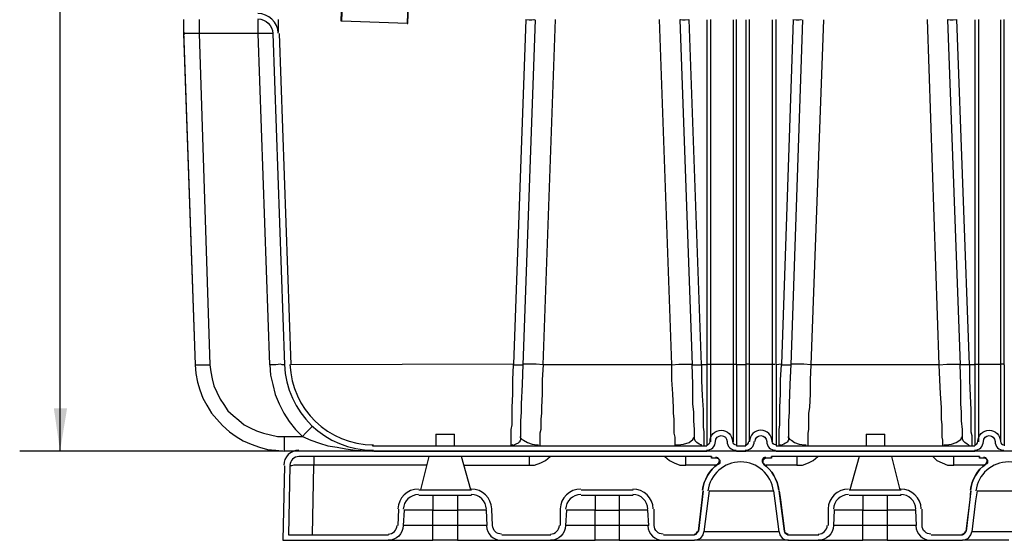
# Model space of a CAD drawing. Units: inches. Extents: x 8.4 to 32.2, y 11 to 25.3.
# Drawn here: x 18.3 to 21.2, y 16.6 to 18.1 of the extents above; entities that cross this region are included whole.
import ezdxf

# ---------------------------------------------------------------- set-up
doc = ezdxf.new("R2010")
doc.units = ezdxf.units.IN
doc.header["$MEASUREMENT"] = 0
doc.layers.add('PDF_object', color=7, linetype='Continuous')

msp = doc.modelspace()

# ---------------------------------------------------------------- linework, layer by layer
at = {"layer": 'PDF_object', "lineweight": 25}
for points in [[(19.7295, 19.0431), (19.7479, 19.541), (19.7433, 19.541), (19.7272, 19.0431), (19.7249, 19.0316), (19.7203, 19.0224), (19.7133, 19.0154), (19.7041, 19.0085), (19.4575, 18.8771), (19.4483, 18.8702), (19.4413, 18.861), (19.4344, 18.8495), (19.4321, 18.838), (19.4091, 18.1119), (19.4114, 18.1119), (19.4367, 18.838), (19.439, 18.8495), (19.4436, 18.8587), (19.4506, 18.8679), (19.4598, 18.8748), (19.7064, 19.0062), (19.7156, 19.0131), (19.7226, 19.0201), (19.7272, 19.0316)], [(20.2735, 16.6043), (20.285, 16.6965), (20.2873, 16.7241)], [(20.5132, 16.7241), (20.5178, 16.6965), (20.5294, 16.6043)], [(21.0688, 16.6043), (21.0803, 16.6965), (21.0826, 16.7241)]]:
    msp.add_lwpolyline(points, close=True, dxfattribs=at)
for points in [[(19.25, 19.1722), (19.2131, 18.1188)], [(19.2131, 18.1188), (19.25, 19.1722)], [(19.4091, 18.1119), (19.2154, 18.1188), (19.2523, 19.1722)], [(19.4114, 18.1119), (19.4367, 18.838)], [(18.3787, 16.8417), (18.3787, 18.4668)], [(18.7452, 18.1234), (18.7452, 18.1211), (18.7452, 18.1188), (18.7452, 18.1118), (18.7452, 18.1003), (18.7452, 18.0888)], [(18.7913, 18.1234), (18.7913, 18.1211), (18.7913, 18.1164), (18.7913, 18.1072), (18.7913, 18.0957), (18.7913, 18.0819), (18.7752, 18.0819), (18.7613, 18.0819), (18.7521, 18.0819), (18.7498, 18.0819), (18.7475, 18.0819)], [(19.0103, 18.0819), (19.008, 18.0819), (19.0034, 18.0819), (18.9988, 18.0819), (18.9849, 18.0819), (18.9665, 18.0819), (18.9665, 18.1234)], [(19.0264, 18.1234), (19.0264, 18.0865)], [(19.7618, 18.1233), (19.7249, 17.0999)], [(19.7894, 18.1233), (19.7525, 17.0976)], [(19.8125, 17.0976), (19.8493, 18.1234)], [(20.1951, 17.0976), (20.1582, 18.1234)], [(20.2182, 18.1233), (20.255, 17.0976)], [(20.2827, 17.0976), (20.2458, 18.1234)], [(20.2988, 18.1233), (20.2988, 17.0976)], [(20.3104, 17.0999), (20.3104, 18.1234)], [(20.3772, 18.1233), (20.3772, 17.0999)], [(20.3864, 17.0976), (20.3864, 18.1234)], [(20.4141, 18.1233), (20.4141, 17.0976)], [(20.4256, 17.0999), (20.4256, 18.1234)], [(20.4925, 18.1233), (20.4925, 17.0999)], [(20.504, 17.0976), (20.504, 18.1234)], [(20.5547, 18.1233), (20.5201, 17.0999)], [(20.5824, 18.1233), (20.5478, 17.0976)], [(20.6446, 18.1233), (20.6077, 17.0976)], [(20.9881, 17.0976), (20.9535, 18.1234)], [(21.0134, 18.1233), (21.0503, 17.0976)], [(21.078, 17.0976), (21.0411, 18.1234)], [(21.0941, 18.1233), (21.0941, 17.0976)], [(21.1056, 17.0999), (21.1056, 18.1234)], [(21.1702, 18.1233), (21.1702, 17.0999)], [(21.1817, 17.0976), (21.1817, 18.1234)], [(19.2131, 18.1188), (19.2131, 18.1188)], [(19.2154, 18.1188), (19.2131, 18.1188)], [(19.4114, 18.1118), (19.4114, 18.1118)], [(18.7452, 18.0888), (18.7475, 18.0796)], [(18.7452, 18.0888), (18.7798, 17.0976)], [(18.7452, 18.0819), (18.7475, 18.0819)], [(18.7452, 18.0819), (18.7798, 17.0976), (18.7821, 17.0976), (18.7844, 17.0976), (18.789, 17.0976), (18.7936, 17.0976), (18.8074, 17.0976), (18.8236, 17.0976)], [(18.7913, 18.0819), (18.7913, 18.0819)], [(19.0287, 18.0819), (19.0633, 17.0976)], [(19.7249, 17.0999), (19.0633, 17.0976)], [(19.7525, 17.0999), (19.7502, 17.0399), (19.7479, 16.9823), (19.7479, 16.957), (19.7456, 16.9316), (19.7456, 16.9063), (19.7456, 16.8855)], [(19.8125, 17.0976), (19.7917, 17.0999), (19.7733, 17.0999), (19.7641, 17.0999), (19.7594, 17.0999), (19.7548, 17.0999), (19.7525, 17.0999)], [(20.2043, 16.8602), (20.2043, 16.8625), (20.2043, 16.8671), (20.2043, 16.874), (20.2043, 16.8832), (20.202, 16.8947), (20.202, 16.9063), (20.202, 16.9201), (20.202, 16.9362), (20.1997, 16.9547), (20.1997, 16.9708), (20.1974, 17.0123), (20.1951, 17.0538), (20.1951, 17.0976), (20.2159, 17.0999), (20.2343, 17.0999), (20.2435, 17.0999), (20.2481, 17.0999), (20.2527, 17.0999), (20.255, 17.0999)], [(20.262, 16.8855), (20.262, 16.9063), (20.2597, 16.9316), (20.2597, 16.957), (20.2574, 16.9823), (20.2574, 17.04), (20.255, 17.0999)], [(20.3104, 16.8694), (20.3104, 17.0999)], [(20.3104, 17.0999), (20.3127, 17.0999), (20.3196, 17.0999), (20.3311, 17.0999), (20.3426, 17.0999), (20.3565, 17.0999), (20.3657, 17.0999), (20.3726, 17.0999), (20.3749, 17.0999), (20.3772, 17.0999)], [(20.3772, 17.0999), (20.3772, 16.8694)], [(20.4256, 17.0999), (20.4279, 17.0999), (20.4348, 17.0999), (20.4464, 17.0999), (20.4602, 17.0999), (20.4717, 17.0999), (20.4833, 17.0999), (20.4902, 17.0999), (20.4925, 17.0999)], [(20.4925, 17.0999), (20.4925, 16.8694)], [(20.5201, 17.0999), (20.504, 17.0976)], [(20.5478, 17.0999), (20.5455, 17.0399), (20.5432, 16.9823), (20.5432, 16.957), (20.5409, 16.9316), (20.5409, 16.9063), (20.5409, 16.8855)], [(20.6077, 17.0976), (20.587, 17.0999), (20.5662, 17.0999), (20.5593, 17.0999), (20.5547, 17.0999), (20.5501, 17.0999), (20.5478, 17.0999)], [(20.9996, 16.8602), (20.9996, 16.8625), (20.9996, 16.8671), (20.9996, 16.874), (20.9973, 16.8832), (20.9973, 16.8947), (20.9973, 16.9063), (20.9973, 16.9201), (20.995, 16.9362), (20.995, 16.9547), (20.995, 16.9708), (20.9927, 17.0123), (20.9904, 17.0538), (20.9881, 17.0976), (21.0111, 17.0999), (21.0296, 17.0999), (21.0365, 17.0999), (21.0434, 17.0999), (21.048, 17.0999), (21.0503, 17.0999)], [(21.0572, 16.8855), (21.0572, 16.9063), (21.0549, 16.9316), (21.0549, 16.957), (21.0526, 16.9823), (21.0526, 17.04), (21.0503, 17.0999)], [(21.078, 17.0976), (21.0595, 17.0976), (21.0526, 17.0976), (21.0503, 17.0976), (21.0503, 17.0999)], [(21.1056, 16.8694), (21.1056, 17.0999)], [(21.1056, 17.0999), (21.1079, 17.0999), (21.1149, 17.0999), (21.1264, 17.0999), (21.1379, 17.0999), (21.1517, 17.0999), (21.161, 17.0999), (21.1679, 17.0999), (21.1702, 17.0999)], [(18.7798, 17.0976), (18.7821, 17.0722), (18.7867, 17.0469), (18.7936, 17.0238), (18.8028, 16.9985), (18.8143, 16.9777), (18.8282, 16.9547), (18.8443, 16.9362), (18.8604, 16.9178), (18.8812, 16.8993), (18.9019, 16.8855), (18.9227, 16.8717), (18.9457, 16.8625), (18.9711, 16.8532), (18.9941, 16.8463), (19.0195, 16.844), (19.0449, 16.8417), (19.0449, 16.844), (19.0449, 16.8463), (19.0449, 16.8486), (19.0449, 16.8555), (19.0449, 16.8694), (19.0449, 16.8855)], [(19.0011, 17.0976), (19.0034, 17.0676), (19.0103, 17.0399), (19.0172, 17.01), (19.0287, 16.9823), (19.0425, 16.9547), (19.0587, 16.9293), (19.0771, 16.9063), (19.0979, 16.8855)], [(19.718, 16.8602), (19.718, 16.8625), (19.718, 16.8671), (19.718, 16.874), (19.718, 16.8832), (19.718, 16.8947), (19.718, 16.9063), (19.7203, 16.9201), (19.7203, 16.9362), (19.7203, 16.9547), (19.7203, 16.9708), (19.7226, 17.0123), (19.7226, 17.0538), (19.7249, 17.0976)], [(19.7249, 17.0976), (19.7433, 17.0976), (19.7479, 17.0976), (19.7525, 17.0976)], [(19.7525, 17.0976), (19.7525, 17.0976)], [(19.8125, 17.0976), (19.8102, 17.0538), (19.8102, 17.0123), (19.8079, 16.9708), (19.8079, 16.9547), (19.8055, 16.9362), (19.8055, 16.9201), (19.8055, 16.9063), (19.8032, 16.8947), (19.8032, 16.8832), (19.8032, 16.874), (19.8032, 16.8671), (19.8032, 16.8625), (19.8032, 16.8602)], [(20.1951, 17.0976), (19.8125, 17.0976)], [(20.255, 17.0976), (20.255, 17.0976)], [(20.255, 17.0976), (20.2574, 17.0976), (20.2643, 17.0976), (20.2827, 17.0976)], [(20.2827, 17.0976), (20.2827, 17.0515), (20.285, 17.0054), (20.2873, 16.9639), (20.2873, 16.9454), (20.2873, 16.9293), (20.2873, 16.9132), (20.2896, 16.8993), (20.2896, 16.8878), (20.2896, 16.8763), (20.2896, 16.8694), (20.2896, 16.8625), (20.2896, 16.8602), (20.2896, 16.8578)], [(20.2988, 17.0976), (20.2827, 17.0976)], [(20.2988, 17.0976), (20.2988, 16.8578)], [(20.3864, 17.0976), (20.3864, 16.8578)], [(20.4141, 17.0976), (20.3864, 17.0976)], [(20.4141, 17.0976), (20.4141, 16.8578)], [(20.504, 17.0976), (20.504, 16.8578)], [(20.5132, 16.8602), (20.5132, 16.8625), (20.5132, 16.8671), (20.5132, 16.874), (20.5132, 16.8832), (20.5132, 16.8947), (20.5132, 16.9063), (20.5155, 16.9201), (20.5155, 16.9362), (20.5155, 16.9547), (20.5155, 16.9708), (20.5178, 17.0123), (20.5178, 17.0538), (20.5201, 17.0976), (20.5386, 17.0976), (20.5432, 17.0976), (20.5478, 17.0976)], [(20.5478, 17.0976), (20.5478, 17.0976)], [(20.6077, 17.0976), (20.6054, 17.0538), (20.6054, 17.0123), (20.6031, 16.9708), (20.6008, 16.9547), (20.6008, 16.9362), (20.6008, 16.9201), (20.6008, 16.9063), (20.5985, 16.8947), (20.5985, 16.8832), (20.5985, 16.874), (20.5985, 16.8671), (20.5985, 16.8625), (20.5985, 16.8602)], [(20.9881, 17.0976), (20.6077, 17.0976)], [(21.0503, 17.0976), (21.0503, 17.0976)], [(21.078, 17.0976), (21.078, 17.0515), (21.0803, 17.0054), (21.0826, 16.9639), (21.0826, 16.9454), (21.0826, 16.9293), (21.0826, 16.9132), (21.0826, 16.8993), (21.0849, 16.8878), (21.0849, 16.8763), (21.0849, 16.8694), (21.0849, 16.8625), (21.0849, 16.8602), (21.0849, 16.8578)], [(21.0941, 17.0976), (21.0849, 17.0976), (21.078, 17.0976)], [(21.0941, 17.0976), (21.0941, 16.8578)], [(21.1817, 17.0976), (21.1817, 16.8578)], [(19.1278, 16.9155), (19.1278, 16.9155)], [(19.0979, 16.8855), (19.1232, 16.874), (19.1486, 16.8648), (19.1739, 16.8578), (19.2016, 16.8532), (19.227, 16.8486), (19.2546, 16.844), (19.3076, 16.8417)], [(19.4944, 16.8924), (19.4944, 16.8578)], [(19.4944, 16.8924), (19.522, 16.8924), (19.5497, 16.8924)], [(19.5497, 16.8578), (19.5497, 16.8924)], [(19.7456, 16.8809), (19.7456, 16.874), (19.7433, 16.8717), (19.7433, 16.8694), (19.741, 16.8671), (19.7387, 16.8648), (19.7318, 16.8625), (19.7272, 16.8602), (19.7203, 16.8578)], [(19.7456, 16.8878), (19.7456, 16.8855)], [(19.7456, 16.8809), (19.7456, 16.8855), (19.7456, 16.8832)], [(19.7456, 16.8809), (19.7502, 16.8763), (19.7548, 16.874), (19.7664, 16.8671), (19.7802, 16.8625), (19.794, 16.8602)], [(20.2136, 16.8602), (20.2297, 16.8625), (20.2458, 16.8671), (20.2574, 16.8763), (20.2597, 16.8809), (20.262, 16.8855)], [(20.2827, 16.8578), (20.2827, 16.8602), (20.2804, 16.8602), (20.2758, 16.8625), (20.2689, 16.8671), (20.2643, 16.8717), (20.262, 16.8786), (20.262, 16.8855)], [(20.262, 16.8855), (20.262, 16.8855)], [(20.262, 16.8855), (20.262, 16.8855)], [(20.5409, 16.8809), (20.5409, 16.874), (20.5386, 16.8717), (20.5386, 16.8694), (20.5363, 16.8671), (20.5317, 16.8648), (20.5271, 16.8625), (20.5224, 16.8602), (20.5155, 16.8578)], [(20.5409, 16.8878), (20.5409, 16.8855)], [(20.5409, 16.8809), (20.5409, 16.8855), (20.5409, 16.8832)], [(20.5409, 16.8809), (20.5455, 16.8763), (20.5501, 16.874), (20.5593, 16.8671), (20.5732, 16.8625), (20.5893, 16.8602)], [(20.7714, 16.8924), (20.7714, 16.8578)], [(20.7714, 16.8924), (20.8267, 16.8924)], [(20.8267, 16.8578), (20.8267, 16.8924)], [(21.0088, 16.8602), (21.025, 16.8625), (21.0388, 16.8671), (21.0526, 16.8763), (21.0549, 16.8809), (21.0572, 16.8855)], [(21.078, 16.8578), (21.0757, 16.8602), (21.0711, 16.8625), (21.0641, 16.8671), (21.0595, 16.8717), (21.0572, 16.8786), (21.0572, 16.8855)], [(21.0572, 16.8855), (21.0572, 16.8855)], [(21.0572, 16.8855), (21.0572, 16.8855)], [(19.0402, 16.8417), (18.2588, 16.8417)], [(19.0886, 16.8417), (19.0449, 16.8417)], [(23.3, 16.8417), (19.0887, 16.8417)], [(19.3053, 16.8602), (19.3099, 16.8578)], [(19.3076, 16.8578), (19.3053, 16.8578)], [(19.3076, 16.8578), (19.3099, 16.8578)], [(19.31, 16.8578), (20.2988, 16.8578)], [(19.31, 16.8417), (20.2988, 16.8417)], [(19.7226, 16.8602), (19.718, 16.8578)], [(19.718, 16.8578), (19.718, 16.8602)], [(19.794, 16.8602), (19.7986, 16.8602)], [(19.8032, 16.8602), (19.8032, 16.8578)], [(20.2043, 16.8578), (20.2043, 16.8602)], [(20.2066, 16.8602), (20.2136, 16.8602)], [(20.3864, 16.8578), (20.4141, 16.8578)], [(20.3864, 16.8417), (20.4141, 16.8417)], [(20.504, 16.8578), (21.0941, 16.8578)], [(20.504, 16.8417), (21.0941, 16.8417)], [(20.5178, 16.8602), (20.5132, 16.8578)], [(20.5132, 16.8578), (20.5132, 16.8602)], [(20.5893, 16.8602), (20.5939, 16.8602)], [(20.5985, 16.8602), (20.5985, 16.8578)], [(20.9996, 16.8578), (20.9996, 16.8602)], [(21.0019, 16.8602), (21.0088, 16.8602)], [(19.0863, 16.8256), (19.0863, 16.8256)], [(20.3265, 16.821), (20.3127, 16.821), (20.3127, 16.8256), (19.0887, 16.8256)], [(19.1324, 16.8256), (19.1324, 16.8256)], [(19.1324, 16.8256), (19.1324, 16.8233), (19.1324, 16.8164), (19.1324, 16.8002)], [(19.4736, 16.8256), (19.4483, 16.7265)], [(19.5981, 16.7265), (19.5704, 16.8256)], [(19.5773, 16.8002), (19.771, 16.8002), (19.7871, 16.8002), (19.8055, 16.8071), (19.8194, 16.814), (19.8332, 16.8256)], [(19.771, 16.8256), (19.771, 16.8233), (19.771, 16.8187), (19.771, 16.8094), (19.771, 16.8002)], [(20.1744, 16.8256), (20.1882, 16.814), (20.202, 16.8071), (20.2182, 16.8002), (20.2366, 16.8002)], [(20.2366, 16.8002), (20.2366, 16.8094), (20.2366, 16.8187), (20.2366, 16.8233), (20.2366, 16.8256)], [(20.3127, 16.8256), (20.3127, 16.821)], [(20.3127, 16.821), (20.3127, 16.821)], [(20.3334, 16.8025), (20.338, 16.8071), (20.338, 16.814), (20.3334, 16.8187), (20.3265, 16.821)], [(20.474, 16.821), (20.4694, 16.8187), (20.4648, 16.814), (20.4648, 16.8071), (20.4694, 16.8025)], [(21.1218, 16.821), (21.1079, 16.821), (21.1079, 16.8256), (20.4902, 16.8256), (20.4902, 16.821), (20.474, 16.821)], [(20.4902, 16.821), (20.4902, 16.8256)], [(20.4902, 16.821), (20.4902, 16.821)], [(20.5662, 16.8256), (20.5662, 16.8233), (20.5662, 16.8187), (20.5662, 16.8094), (20.5662, 16.8002)], [(20.5662, 16.8002), (20.5824, 16.8002), (20.6008, 16.8071), (20.6146, 16.814), (20.6285, 16.8256)], [(20.7507, 16.8256), (20.723, 16.7265)], [(20.8728, 16.7265), (20.8475, 16.8256)], [(20.9696, 16.8256), (20.9812, 16.814), (20.9973, 16.8071), (21.0134, 16.8002), (21.0319, 16.8002)], [(21.1241, 16.8002), (21.0319, 16.8002), (21.0319, 16.8094), (21.0319, 16.8187), (21.0319, 16.8233), (21.0319, 16.8256)], [(21.1079, 16.8256), (21.1079, 16.821)], [(21.1079, 16.821), (21.1079, 16.821)], [(21.1287, 16.8025), (21.1333, 16.8071), (21.1333, 16.814), (21.1287, 16.8187), (21.1218, 16.821)], [(19.0449, 16.7979), (19.0403, 16.5766), (19.3537, 16.5766)], [(19.061, 16.7979), (19.0564, 16.5928), (19.3537, 16.5928)], [(19.1278, 16.5928), (19.1324, 16.8002), (19.1048, 16.8002), (19.0933, 16.8002), (19.0817, 16.8002), (19.0725, 16.8002), (19.0656, 16.7979), (19.061, 16.7979)], [(19.4667, 16.8002), (19.1324, 16.8002)], [(20.3288, 16.8002), (20.2366, 16.8002)], [(20.3334, 16.8025), (20.3334, 16.8025)], [(20.5662, 16.8002), (20.474, 16.8002)], [(21.1287, 16.8025), (21.1287, 16.8025)], [(19.4436, 16.7265), (19.6004, 16.7265)], [(19.4459, 16.7265), (19.4459, 16.7265)], [(19.4483, 16.7265), (19.5981, 16.7265)], [(19.5981, 16.7265), (19.5981, 16.7265)], [(19.9254, 16.7265), (20.0799, 16.7265)], [(20.2873, 16.7241), (20.2873, 16.7241)], [(20.3058, 16.7241), (20.3012, 16.6942), (20.2896, 16.602)], [(20.3058, 16.7241), (20.4971, 16.7241)], [(20.5132, 16.602), (20.5017, 16.6942), (20.4971, 16.7241)], [(20.5132, 16.7241), (20.5132, 16.7241)], [(20.7207, 16.7265), (20.8751, 16.7265)], [(20.723, 16.7265), (20.723, 16.7265)], [(20.723, 16.7265), (20.8728, 16.7265)], [(20.8751, 16.7265), (20.8751, 16.7265)], [(21.0826, 16.7241), (21.0826, 16.7241)], [(21.101, 16.7241), (21.0964, 16.6942), (21.0849, 16.602)], [(21.101, 16.7241), (21.2924, 16.7241)], [(19.4436, 16.7103), (19.6004, 16.7103)], [(19.4851, 16.7103), (19.4851, 16.6665)], [(19.5589, 16.7103), (19.5589, 16.6665)], [(19.9254, 16.7103), (20.0799, 16.7103)], [(19.9669, 16.7103), (19.9669, 16.6665)], [(20.0384, 16.7103), (20.0384, 16.6665)], [(20.7207, 16.7103), (20.8751, 16.7103)], [(20.7622, 16.7103), (20.7622, 16.6665)], [(20.8336, 16.7103), (20.8336, 16.6665)], [(19.3837, 16.6688), (19.3814, 16.6204)], [(19.4851, 16.6665), (19.5589, 16.6665)], [(19.6442, 16.6665), (19.5589, 16.6665), (19.5589, 16.6204)], [(19.6465, 16.6204), (19.6442, 16.6665)], [(19.8632, 16.6688), (19.8632, 16.6204)], [(19.9669, 16.6665), (20.0384, 16.6665)], [(20.1237, 16.6665), (20.0384, 16.6665), (20.0384, 16.6204)], [(20.126, 16.6204), (20.1237, 16.6665)], [(20.6584, 16.6688), (20.6584, 16.6204)], [(20.7622, 16.6665), (20.8336, 16.6665)], [(20.9189, 16.6665), (20.8336, 16.6665), (20.8336, 16.6204)], [(20.9212, 16.6204), (20.9189, 16.6665)], [(19.3537, 16.5766), (19.356, 16.5766), (19.3653, 16.5766), (19.3768, 16.5766), (19.3929, 16.5766), (19.4114, 16.5766), (19.4344, 16.5766), (19.4851, 16.5766), (19.4851, 16.6204), (19.3975, 16.6204)], [(19.6465, 16.6204), (19.5589, 16.6204), (19.5589, 16.5766), (19.6096, 16.5766), (19.6304, 16.5766), (19.6511, 16.5766), (19.6672, 16.5766), (19.6788, 16.5766), (19.688, 16.5766), (19.6903, 16.5766)], [(19.8355, 16.5766), (19.8378, 16.5766), (19.8447, 16.5766), (19.8563, 16.5766), (19.8724, 16.5766), (19.8931, 16.5766), (19.9162, 16.5766), (19.9669, 16.5766), (19.9669, 16.6204), (19.8793, 16.6204)], [(20.126, 16.6204), (20.0384, 16.6204), (20.0384, 16.5766), (20.0891, 16.5766), (20.1121, 16.5766), (20.1329, 16.5766), (20.149, 16.5766), (20.1605, 16.5766), (20.1675, 16.5766), (20.1698, 16.5766)], [(20.262, 16.5928), (20.2666, 16.5951), (20.2689, 16.5974), (20.2712, 16.5997), (20.2735, 16.6043)], [(20.2735, 16.6043), (20.2735, 16.6043)], [(20.5294, 16.6043), (20.5294, 16.6043)], [(20.6308, 16.5766), (20.6331, 16.5766), (20.64, 16.5766), (20.6515, 16.5766), (20.6677, 16.5766), (20.6884, 16.5766), (20.7115, 16.5766), (20.7622, 16.5766), (20.7622, 16.6204), (20.6746, 16.6204)], [(20.9212, 16.6204), (20.8336, 16.6204), (20.8336, 16.5766), (20.8844, 16.5766), (20.9074, 16.5766), (20.9281, 16.5766), (20.9443, 16.5766), (20.9558, 16.5766), (20.9627, 16.5766), (20.965, 16.5766)], [(21.0572, 16.5928), (21.0618, 16.5951), (21.0641, 16.5974), (21.0665, 16.5997), (21.0688, 16.6043)], [(21.0688, 16.6043), (21.0688, 16.6043)], [(19.5589, 16.5766), (19.4851, 16.5766)], [(19.6903, 16.5928), (19.8355, 16.5928)], [(19.6903, 16.5766), (19.8355, 16.5766)], [(20.0384, 16.5766), (19.9669, 16.5766)], [(20.1698, 16.5928), (20.262, 16.5928)], [(20.1698, 16.5766), (20.262, 16.5766)], [(20.5409, 16.5766), (20.5386, 16.5766), (20.5363, 16.5766), (20.534, 16.5766), (20.5294, 16.5766), (20.5155, 16.5766), (20.4994, 16.5766), (20.4786, 16.5766), (20.4533, 16.5766), (20.4003, 16.5766), (20.3496, 16.5766), (20.3242, 16.5766), (20.3035, 16.5766), (20.2873, 16.5766), (20.2735, 16.5766), (20.2689, 16.5766), (20.2666, 16.5766), (20.2643, 16.5766), (20.262, 16.5766), (20.2712, 16.5789), (20.2804, 16.5835), (20.2873, 16.5928), (20.2896, 16.602)], [(20.5132, 16.602), (20.2896, 16.602)], [(20.5132, 16.602), (20.5155, 16.5928), (20.5224, 16.5835), (20.5294, 16.5789), (20.5386, 16.5766)], [(20.5386, 16.5766), (20.6308, 16.5766)], [(20.8336, 16.5766), (20.7622, 16.5766)], [(20.965, 16.5928), (21.0572, 16.5928)], [(20.965, 16.5766), (21.0572, 16.5766)], [(21.1955, 16.5766), (21.1448, 16.5766), (21.1195, 16.5766), (21.0987, 16.5766), (21.0826, 16.5766), (21.0688, 16.5766), (21.0642, 16.5766), (21.0618, 16.5766), (21.0595, 16.5766), (21.0572, 16.5766), (21.0665, 16.5789), (21.0757, 16.5835), (21.0826, 16.5928), (21.0849, 16.602)], [(21.3085, 16.602), (21.0849, 16.602)]]:
    msp.add_lwpolyline(points, dxfattribs=at)
for points in [[(18.9653, 18.1257, -0.404015), (19.0103, 18.0819), (19.0449, 17.0976), (19.0425, 17.0976), (19.0379, 17.0976), (19.0333, 17.0999), (19.0195, 17.0976), (19.0011, 17.0976), (18.9665, 18.0819), (18.7913, 18.0819), (18.8236, 17.0976), (18.8259, 17.0768), (18.8305, 17.0561), (18.8351, 17.0353), (18.8443, 17.0169), (18.8535, 16.9962), (18.8651, 16.98), (18.8766, 16.9616), (18.8927, 16.9477), (18.9089, 16.9339), (18.925, 16.9201), (18.9434, 16.9109), (18.9619, 16.9016), (18.9826, 16.8947), (19.0034, 16.8901), (19.0241, 16.8855), (19.0449, 16.8855), (19.0979, 16.8855), (19.1071, 16.8947), (19.1163, 16.9039), (19.1232, 16.9109), (19.1255, 16.9132), (19.1278, 16.9155)], [(20.4256, 16.8694), (20.4256, 17.0999, -0.034874), (20.4148, 17.0999)], [(21.181, 17.0999, -0.034874), (21.1702, 17.0999), (21.1702, 16.8694)], [(20.2977, 16.8602, 0.414167), (20.3081, 16.8705, -0.999989), (20.3749, 16.8705, 0.414167), (20.3853, 16.8602)], [(20.5029, 16.8602, -0.414167), (20.4925, 16.8705, 0.999989), (20.4256, 16.8705)], [(21.093, 16.8602, 0.414167), (21.1033, 16.8705, -0.999989), (21.1702, 16.8705, 0.414167), (21.1806, 16.8602)], [(20.2977, 16.844, 0.414196), (20.3242, 16.8705, -0.999977), (20.3588, 16.8705, 0.414196), (20.3853, 16.844)], [(20.4418, 16.8705, -0.999977), (20.4763, 16.8705, 0.414196), (20.5029, 16.844)], [(21.093, 16.844, 0.414196), (21.1195, 16.8705, -0.999977), (21.1541, 16.8705, 0.414196), (21.1806, 16.844)], [(20.3312, 16.8032, 0.205725), (20.2859, 16.7254, -0.206259), (20.3312, 16.8032)], [(20.4668, 16.8033, -0.206292), (20.5124, 16.7254, 0.205725), (20.4668, 16.8033)], [(21.1265, 16.8032, 0.205725), (21.0811, 16.7254, -0.206259), (21.1265, 16.8032)], [(19.5589, 16.6204), (19.4851, 16.6204), (19.4851, 16.6665), (19.3998, 16.6665), (19.3975, 16.6204, -0.404054), (19.3526, 16.5766)], [(19.6891, 16.5951, -0.404015), (19.6626, 16.6204), (19.6603, 16.6688)], [(20.0384, 16.6204), (19.9669, 16.6204), (19.9669, 16.6665), (19.8816, 16.6665), (19.8793, 16.6204, -0.404054), (19.8344, 16.5766)], [(20.1686, 16.5951, -0.404015), (20.1421, 16.6204), (20.1421, 16.6688)], [(20.8336, 16.6204), (20.7622, 16.6204), (20.7622, 16.6665), (20.6769, 16.6665), (20.6746, 16.6204, -0.404054), (20.6296, 16.5766)], [(20.9639, 16.5951, -0.404015), (20.9374, 16.6204), (20.9374, 16.6688)], [(20.5397, 16.5951, -0.378833), (20.5294, 16.6043), (20.5294, 16.5997), (20.5317, 16.5974), (20.5363, 16.5951), (20.5386, 16.5928), (20.6308, 16.5928)]]:
    msp.add_lwpolyline(points, format="xyb", dxfattribs=at)
for centre, radius, start, end in [((18.9653, 18.0807), 0.0611, 1.9993, 90.0014), ((19.3088, 17.1079), 0.2478, 181.9938, 270), ((20.3, 17.1793), 0.0794, 267.9996, 275.9889), ((20.383, 17.1793), 0.0794, 264.0111, 272.0004), ((20.4982, 17.1793), 0.0794, 264.0111, 272.0004), ((21.0953, 17.1793), 0.0794, 267.9996, 275.9889), ((19.3088, 17.1079), 0.2639, 181.9939, 270.0003), ((20.4129, 16.8705), 0.0265, 270.0018, 359.9982), ((20.4129, 16.8705), 0.0104, 270.0046, 359.9954), ((19.0875, 16.7991), 0.0449, 89.9999, 179.0012), ((19.0875, 16.7991), 0.0265, 89.9977, 179.002), ((20.3991, 16.7115), 0.098, 7.0146, 172.9845), ((20.3254, 16.8129), 0.0104, 306.5081, 90.0027), ((20.4729, 16.8129), 0.0104, 90.0065, 233.4968), ((21.1944, 16.7115), 0.098, 7.0146, 172.9845), ((21.1206, 16.8129), 0.0104, 306.5081, 90.0027), ((19.4425, 16.6677), 0.0611, 89.9986, 178.0007), ((19.5992, 16.6677), 0.0611, 1.9993, 90.0014), ((19.9243, 16.6677), 0.0611, 89.9986, 178.0007), ((20.0787, 16.6677), 0.0611, 1.9993, 90.0014), ((20.7195, 16.6677), 0.0611, 89.9986, 178.0007), ((20.874, 16.6677), 0.0611, 1.9993, 90.0014), ((19.4425, 16.6677), 0.0449, 89.9983, 178.0037), ((19.5992, 16.6677), 0.045, 2.0001, 89.9979), ((19.9243, 16.6677), 0.0449, 89.9983, 178.0037), ((20.0787, 16.6677), 0.045, 2.0001, 89.9979), ((20.7195, 16.6677), 0.0449, 89.9983, 178.0037), ((20.874, 16.6677), 0.045, 2.0001, 89.9979), ((19.3526, 16.6216), 0.0265, 269.9987, 358.0031), ((19.6891, 16.6216), 0.045, 182.0001, 269.9979), ((19.8344, 16.6216), 0.0265, 269.9987, 358.0031), ((20.1686, 16.6216), 0.045, 182.0001, 269.9979), ((20.2608, 16.6054), 0.0104, 269.9997, 353.012), ((20.6296, 16.6216), 0.0265, 269.9987, 358.0031), ((20.9639, 16.6216), 0.045, 182.0001, 269.9979), ((21.0561, 16.6054), 0.0104, 269.9997, 353.012)]:
    msp.add_arc(centre, radius, start, end, dxfattribs=at)
for points in [[(19.7606, 18.1234), (19.7752, 18.1231), (19.7871, 18.1234), (19.7871, 18.1241)], [(20.2182, 18.1241), (20.2182, 18.1234), (20.23, 18.1231), (20.2447, 18.1234)], [(20.5536, 18.1234), (20.5682, 18.1231), (20.5801, 18.1234), (20.5801, 18.1241)], [(21.0134, 18.1241), (21.0135, 18.1234), (21.0253, 18.1231), (21.0399, 18.1234)]]:
    msp.add_open_spline(points, degree=3, dxfattribs=at)
at = {"layer": 'PDF_object', "transparency": 33554559}
msp.add_solid([(18.3787, 16.8417), (18.3994, 16.9685), (18.3602, 16.9685)], dxfattribs=at)

doc.saveas('drawing.dxf')
